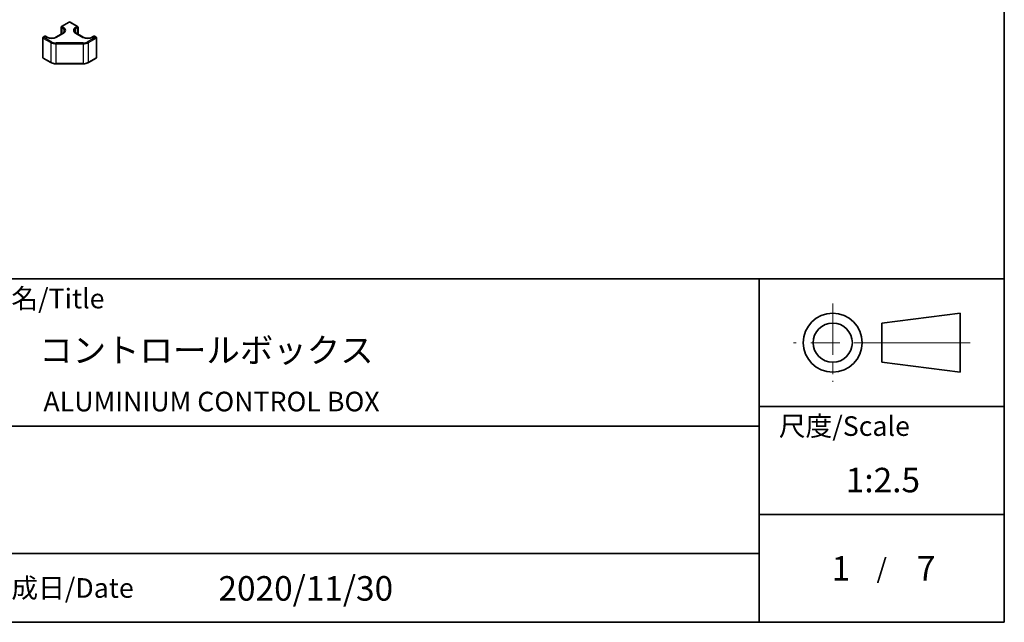
# Model space of a CAD drawing. Units: millimetres. Extents: x 36 to 6158, y 20 to 863.
# Drawn here: x 763 to 1014, y 20 to 174 of the extents above; entities that cross this region are included whole.
import ezdxf
from ezdxf.enums import TextEntityAlignment as Align

# ---------------------------------------------------------------- set-up
doc = ezdxf.new("R2010")
doc.units = ezdxf.units.MM
doc.header["$LTSCALE"] = 2.5
doc.linetypes.add('CHAIN', pattern=[0.3543, 0.2362, -0.0295, 0.0591, -0.0295])
for name, color, linetype, lineweight in [('Border (ISO)', 7, 'Continuous', 35), ('Title (ISO)', 7, 'Continuous', 35), ('Visible (ISO)', 7, 'Continuous', 35), ('Visible Narrow (ISO)', 7, 'Continuous', 25)]:
    doc.layers.add(name, color=color, linetype=linetype, lineweight=lineweight)
doc.styles.add('Note Text (TK)', font='txt')
doc.styles.add('文字スタイル67', font='arial.ttf')

# ---------------------------------------------------------------- blocks, each defined once
blk = doc.blocks.new('図面枠 tk図枠')
at = {"layer": 'Border (ISO)'}
for p in [(405.5, 289), (14.5, 8)]:
    blk.add_line(p, (405.5, 8), dxfattribs=at)
blk = doc.blocks.new('表題欄 tk表題欄')
at = {"layer": 'Title (ISO)'}
for p, q in [((74.71, 244.05), (255.71, 244.05)), ((230.71, 244.05), (230.71, 209.05)), ((255.71, 244.05), (255.71, 209.05)), ((243.21, 239.55), (251.21, 240.55)), ((251.21, 234.55), (251.21, 240.55)), ((243.21, 239.55), (243.21, 235.55)), ((243.21, 235.55), (251.21, 234.55)), ((230.71, 231.05), (255.71, 231.05)), ((74.71, 229.05), (230.71, 229.05)), ((230.71, 220.05), (255.71, 220.05)), ((149.71, 216.05), (230.71, 216.05)), ((255.71, 209.05), (74.71, 209.05))]:
    blk.add_line(p, q, dxfattribs=at)
at = {"layer": 'Title (ISO)', "color": 4, "linetype": 'CHAIN', "lineweight": 18, "ltscale": 8.88956}
blk.add_line((238.21, 241.55), (238.21, 233.55), dxfattribs=at)
at = {"layer": 'Title (ISO)', "color": 4, "linetype": 'CHAIN', "lineweight": 18, "ltscale": 20.001633}
blk.add_line((252.21, 237.55), (234.21, 237.55), dxfattribs=at)
at = {"layer": 'Title (ISO)'}
for radius in [3, 2]:
    blk.add_circle((238.21, 237.55), radius, dxfattribs=at)
at = {"layer": 'Title (ISO)', "color": 1, "char_height": 2, "attachment_point": 4, "line_spacing_factor": 1.5, "style": 'Note Text (TK)'}
for s, insert in [('\\fＭＳ Ｐゴシック|b0|i0;\\H2.0000;品名/Title', (151.71, 242.05)), ('\\fＭＳ Ｐゴシック|b0|i0;\\H2.0000;尺度/Scale', (232.71, 229.05)), ('\\fＭＳ Ｐゴシック|b0|i0;\\H2.0000;作成日/Date', (151.71, 212.55))]:
    blk.add_mtext(s, dxfattribs=dict(at, insert=insert))
at = {"layer": 'Title (ISO)', "color": 7, "insert": (243.21, 214.55), "char_height": 2, "attachment_point": 5, "line_spacing_factor": 1.5, "style": 'Note Text (TK)'}
blk.add_mtext('\\fＭＳ Ｐゴシック|b0|i0;\\H2.0000;/', dxfattribs=at)
at = {"layer": 'Title (ISO)', "color": 7}
for tag, p, height, style in [('<品名>_001', (157.28, 235.53), 2.5, 'Note Text (TK)'), ('<Title>_001', (157.71, 230.55), 2, '文字スタイル67'), ('<尺度>_001', (239.54, 222.3), 2.5, 'Note Text (TK)'), ('<ページ_No.>_001', (238.1, 213.3), 2.5, 'Note Text (TK)'), ('<総ページ数>_001', (246.79, 213.3), 2.5, 'Note Text (TK)'), ('作成日_001', (175.56, 211.26), 2.5, 'Note Text (TK)')]:
    blk.add_attdef(tag, p, '', height=height, dxfattribs=dict(at, style=style))
at = {"layer": 'Title (ISO)', "color": 7, "style": 'Note Text (TK)'}
blk.add_attdef('<承認>', text='', height=2.5, dxfattribs=at).set_placement((87.21, 217.05), align=Align.MIDDLE_CENTER)

msp = doc.modelspace()

# ---------------------------------------------------------------- linework, layer by layer
at = {"layer": 'Visible (ISO)'}
for p, q in [((773.2861, 169.8244), (773.2861, 171.6277)), ((773.3861, 171.8009), (775.3306, 172.9236)), ((775.5306, 172.9236), (777.4752, 171.8009)), ((777.5752, 169.8244), (777.5752, 171.6277)), ((768.5838, 163.9322), (768.5838, 168.9129)), ((768.6838, 169.0861), (769.0727, 169.3106)), ((769.2727, 169.3106), (769.7324, 169.0452)), ((771.9365, 169.0452), (773.8457, 170.1475)), ((777.0156, 170.1475), (778.9248, 169.0452)), ((781.1289, 169.0452), (781.5885, 169.3106)), ((781.7885, 169.3106), (782.1774, 169.0861)), ((782.2774, 163.9322), (782.2774, 168.9129)), ((768.6838, 163.759), (770.6436, 162.6275)), ((780.2176, 162.6275), (782.1774, 163.759)), ((772.0164, 162.2964), (778.8449, 162.2964))]:
    msp.add_line(p, q, dxfattribs=at)
for centre, start, end in [((773.4861, 171.6277), 120, 180), ((775.4306, 172.7504), 60, 120), ((777.3752, 171.6277), 0, 60), ((768.7838, 168.9129), 120, 180), ((769.1727, 169.1374), 60, 120), ((781.6885, 169.1374), 60, 120), ((782.0774, 168.9129), 0, 60), ((768.7838, 163.9322), 180, 240), ((782.0774, 163.9322), 300, 0)]:
    msp.add_arc(centre, 0.2, start, end, dxfattribs=at)
for points, knots in [([(769.7324, 169.0452), (769.8368, 168.985), (769.9602, 168.9319), (770.2342, 168.848), (770.3851, 168.8174), (770.6988, 168.7832), (770.8616, 168.78), (771.1808, 168.8019), (771.3372, 168.827), (771.6254, 168.9019), (771.7574, 168.9515), (771.8935, 169.0211), (771.9154, 169.033), (771.9365, 169.0452)], [4.71238898, 4.71238898, 4.71238898, 4.71238898, 5.01005322, 5.01005322, 5.31146202, 5.31146202, 5.61592627, 5.61592627, 5.92071668, 5.92071668, 6.22297659, 6.22297659, 6.28318531, 6.28318531, 6.28318531, 6.28318531]), ([(773.8457, 170.1475), (773.9008, 170.1793), (773.9506, 170.2131), (774.0385, 170.2829), (774.0765, 170.3189), (774.1403, 170.3912), (774.1661, 170.4275), (774.2062, 170.4987), (774.2205, 170.5336), (774.2392, 170.6018), (774.2436, 170.6351), (774.2436, 170.6683)], [0, 0, 0, 0, 0.157079633, 0.157079633, 0.314159265, 0.314159265, 0.471238898, 0.471238898, 0.628318531, 0.628318531, 0.785398163, 0.785398163, 0.785398163, 0.785398163]), ([(776.6176, 170.6683), (776.6176, 170.6351), (776.6221, 170.6018), (776.6408, 170.5336), (776.6551, 170.4987), (776.6952, 170.4275), (776.721, 170.3912), (776.7848, 170.3189), (776.8228, 170.2829), (776.9107, 170.2131), (776.9605, 170.1793), (777.0156, 170.1475)], [3.926990817, 3.926990817, 3.926990817, 3.926990817, 4.08407045, 4.08407045, 4.241150082, 4.241150082, 4.398229715, 4.398229715, 4.555309348, 4.555309348, 4.71238898, 4.71238898, 4.71238898, 4.71238898]), ([(778.9248, 169.0452), (779.0291, 168.985), (779.1526, 168.9319), (779.4266, 168.848), (779.5775, 168.8174), (779.8912, 168.7832), (780.054, 168.78), (780.3732, 168.8019), (780.5296, 168.827), (780.8178, 168.9019), (780.9498, 168.9515), (781.0859, 169.0211), (781.1078, 169.033), (781.1289, 169.0452)], [4.71238898, 4.71238898, 4.71238898, 4.71238898, 5.01005322, 5.01005322, 5.31146202, 5.31146202, 5.61592627, 5.61592627, 5.92071668, 5.92071668, 6.22297659, 6.22297659, 6.28318531, 6.28318531, 6.28318531, 6.28318531]), ([(770.6436, 162.6275), (770.7181, 162.5845), (770.7976, 162.5454), (770.9645, 162.4754), (771.0521, 162.4444), (771.2335, 162.3911), (771.3273, 162.3687), (771.5193, 162.3326), (771.6174, 162.3191), (771.8158, 162.3009), (771.9161, 162.2964), (772.0164, 162.2964)], [4.71238898, 4.71238898, 4.71238898, 4.71238898, 4.869468613, 4.869468613, 5.026548246, 5.026548246, 5.183627878, 5.183627878, 5.340707511, 5.340707511, 5.497787144, 5.497787144, 5.497787144, 5.497787144]), ([(778.8449, 162.2964), (778.9451, 162.2964), (779.0454, 162.3009), (779.2439, 162.3191), (779.342, 162.3326), (779.5339, 162.3687), (779.6278, 162.3911), (779.8092, 162.4444), (779.8967, 162.4754), (780.0637, 162.5454), (780.1431, 162.5845), (780.2176, 162.6275)], [5.497787144, 5.497787144, 5.497787144, 5.497787144, 5.654866776, 5.654866776, 5.811946409, 5.811946409, 5.969026042, 5.969026042, 6.126105675, 6.126105675, 6.283185307, 6.283185307, 6.283185307, 6.283185307])]:
    msp.add_open_spline(points, degree=3, knots=knots, dxfattribs=at)
at = {"layer": 'Visible Narrow (ISO)'}
for p, q in [((773.3447, 171.5461), (773.8043, 171.2807)), ((773.3447, 169.8582), (773.3447, 171.5461)), ((773.4861, 171.791), (775.4306, 172.9137)), ((773.9457, 171.5256), (773.4861, 171.791)), ((773.8043, 170.1236), (773.8043, 171.2807)), ((775.4306, 172.9137), (777.3752, 171.791)), ((777.3752, 171.791), (776.9156, 171.5256)), ((777.057, 171.2807), (777.5166, 171.5461)), ((777.057, 170.1236), (777.057, 171.2807)), ((777.5166, 169.8582), (777.5166, 171.5461)), ((768.6424, 163.8506), (768.6424, 168.8312)), ((768.6424, 168.8312), (770.6022, 167.6997)), ((768.7838, 169.0762), (769.1727, 169.3007)), ((770.7436, 167.9447), (768.7838, 169.0762)), ((769.1727, 169.3007), (769.6324, 169.0353)), ((772.0365, 169.0353), (773.9457, 170.1376)), ((776.9156, 170.1376), (778.8248, 169.0353)), ((782.0774, 169.0762), (780.1176, 167.9447)), ((780.2591, 167.6997), (782.2189, 168.8312)), ((781.2289, 169.0353), (781.6885, 169.3007)), ((781.6885, 169.3007), (782.0774, 169.0762)), ((782.2189, 168.8312), (782.2189, 163.8506)), ((770.6022, 167.6997), (770.6022, 162.7191)), ((772.0164, 167.6403), (772.0164, 167.3615)), ((778.8449, 167.6403), (772.0164, 167.6403)), ((772.0164, 167.3615), (778.8449, 167.3615)), ((772.0164, 162.3809), (772.0164, 167.3615)), ((778.8449, 167.6403), (778.8449, 167.3615)), ((778.8449, 167.3615), (778.8449, 162.3809)), ((780.2591, 162.7191), (780.2591, 167.6997)), ((770.6022, 162.7191), (768.6424, 163.8506)), ((782.2189, 163.8506), (780.2591, 162.7191)), ((772.0164, 162.3809), (772.0164, 162.2964)), ((778.8449, 162.3809), (772.0164, 162.3809)), ((778.8449, 162.3809), (778.8449, 162.2964))]:
    msp.add_line(p, q, dxfattribs=at)
for centre, major_axis, start_param, end_param in [((773.4861, 171.6277), (-0.2, 0), 0, 0.78539816), ((773.4861, 171.6277), (-0.1, -0.1732), 3.92699082, 5.49778714), ((773.4861, 171.6277), (-0.1, 0.1732), 5.49778714, 6.28318531), ((773.9457, 171.3623), (-0.1, -0.1732), 3.92699082, 5.49778714), ((772.7436, 170.6683), (1.5, 0), 0, 0.78539816), ((772.7436, 170.8316), (1.7, 0), 5.49778714, 7.06858347), ((775.4306, 172.7504), (-0.1, 0.1732), 5.49778714, 6.28318531), ((775.4306, 172.7504), (0.1, 0.1732), 0, 0.78539816), ((778.1176, 170.8316), (-1.7, 0), 5.49778714, 7.06858347), ((778.1176, 170.6683), (-1.5, 0), 5.49778714, 6.28318531), ((776.9156, 171.3623), (0.1, -0.1732), 0.78539816, 2.35619449), ((777.3752, 171.6277), (0.1, 0.1732), 0, 0.78539816), ((777.3752, 171.6277), (-0.1, 0.1732), 3.92699082, 5.49778714), ((777.3752, 171.6277), (0.2, 0), 5.49778714, 6.28318531), ((768.7838, 168.9129), (-0.2, 0), 0, 0.78539816), ((768.7838, 168.9129), (0.1, 0.1732), 0.78539816, 2.35619449), ((768.7838, 168.9129), (-0.1, 0.1732), 5.49778714, 6.28318531), ((769.1727, 169.1374), (-0.1, 0.1732), 5.49778714, 6.28318531), ((769.1727, 169.1374), (0.1, 0.1732), 0, 0.78539816), ((769.6324, 168.872), (0.1, 0.1732), 0, 0.78539816), ((770.8344, 169.7294), (1.7, 0), 3.92699082, 5.49778714), ((772.0365, 168.872), (-0.1, 0.1732), 5.49778714, 6.28318531), ((773.9457, 169.9743), (-0.1, 0.1732), 5.49778714, 6.28318531), ((776.9156, 169.9743), (0.1, 0.1732), 0, 0.78539816), ((778.8248, 168.872), (0.1, 0.1732), 0, 0.78539816), ((780.0268, 169.7294), (1.7, 0), 3.92699082, 5.49778714), ((781.2289, 168.872), (-0.1, 0.1732), 5.49778714, 6.28318531), ((781.6885, 169.1374), (-0.1, 0.1732), 5.49778714, 6.28318531), ((781.6885, 169.1374), (0.1, 0.1732), 0, 0.78539816), ((782.0774, 168.9129), (0.1, 0.1732), 0, 0.78539816), ((782.0774, 168.9129), (0.1, -0.1732), 0.78539816, 2.35619449), ((782.0774, 168.9129), (0.2, 0), 5.49778714, 6.28318531), ((770.7436, 167.7814), (0.1, 0.1732), 0.78539816, 2.35619449), ((772.0164, 168.5162), (2, 0), 3.92699082, 4.71238898), ((772.0164, 168.6795), (-1.8, 0), 0.78539816, 1.57079633), ((778.8449, 168.6795), (-1.8, 0), 1.57079633, 2.35619449), ((778.8449, 168.5162), (2, 0), 4.71238898, 5.49778714), ((780.1176, 167.7814), (-0.1, 0.1732), 3.92699082, 5.49778714), ((768.7838, 163.9322), (-0.2, 0), 0, 0.78539816), ((768.7838, 163.9322), (-0.1, -0.1732), 5.49778714, 6.28318531), ((782.0774, 163.9322), (0.1, -0.1732), 0, 0.78539816), ((782.0774, 163.9322), (0.2, 0), 5.49778714, 6.28318531), ((770.7436, 162.8007), (-0.1, -0.1732), 5.49778714, 6.28318531), ((772.0164, 163.5356), (-2, 0), 0.78539816, 1.57079633), ((778.8449, 163.5356), (-2, 0), 1.57079633, 2.35619449), ((780.1176, 162.8007), (0.1, -0.1732), 0, 0.78539816)]:
    msp.add_ellipse(centre, major_axis=major_axis, ratio=0.57735027, start_param=start_param, end_param=end_param, dxfattribs=at)

# ---------------------------------------------------------------- block references
at = {"xscale": 2.5, "yscale": 2.5, "zscale": 2.5}
msp.add_blockref('図面枠 tk図枠', (0, 0), dxfattribs=at)
msp.add_blockref('表題欄 tk表題欄', (374.4779, -502.6318), dxfattribs=at).add_auto_attribs({'<品名>_001': 'コントロールボックス', '<尺度>_001': '1:2.5', '作成日_001': '2020/11/30', '<Title>_001': 'ALUMINIUM CONTROL BOX', '<ページ_No.>_001': '1', '<総ページ数>_001': '7'})

doc.saveas('drawing.dxf')
